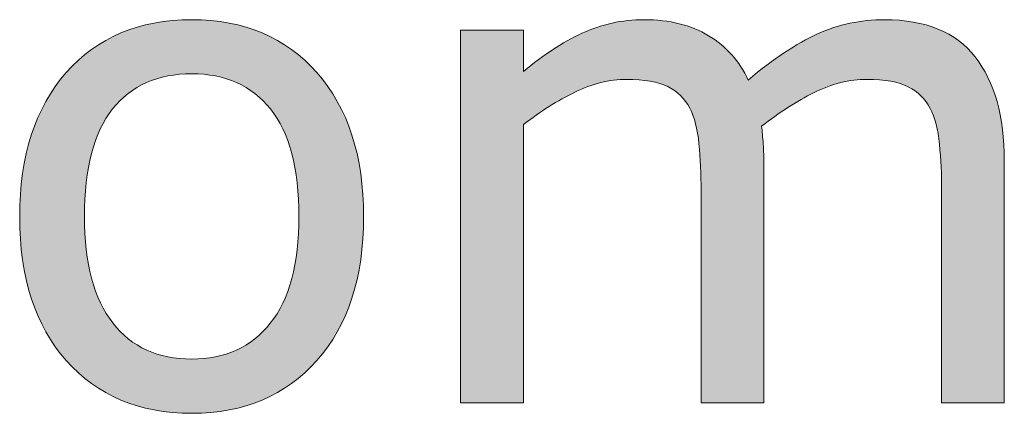
# Model space of a CAD drawing. Units: inches. Extents: x 5 to 63, y -10.4 to 62.3.
# Drawn here: x 13.2 to 15.7, y 53.4 to 54.5 of the extents above; entities that cross this region are included whole.
import ezdxf

# ---------------------------------------------------------------- set-up
doc = ezdxf.new("R2010")
doc.units = ezdxf.units.IN
doc.header["$MEASUREMENT"] = 0
doc.layers.add('UKUR', color=7, linetype='Continuous', lineweight=13)

msp = doc.modelspace()

# ---------------------------------------------------------------- hatches: boundary and pattern name
at = {"layer": 'UKUR'}
h = msp.add_hatch(color=256, dxfattribs=at)
h.dxf.hatch_style = 2
edge = h.paths.add_edge_path()
edge.add_spline(control_points=[(14.0784, 53.9426), (14.0784, 53.7855), (14.0381, 53.6618), (13.9576, 53.5712), (13.8772, 53.4803), (13.7695, 53.4348), (13.6345, 53.4348), (13.4984, 53.4348), (13.3902, 53.4803), (13.3101, 53.5712), (13.23, 53.6618), (13.1899, 53.7855), (13.1899, 53.9426), (13.1899, 54.0994), (13.23, 54.2234), (13.3101, 54.3143), (13.3902, 54.4053), (13.4984, 54.4508), (13.6345, 54.4508), (13.7695, 54.4508), (13.8772, 54.4053), (13.9576, 54.3143), (14.0381, 54.2234), (14.0784, 54.0994), (14.0784, 53.9426)], knot_values=[0, 0, 0, 0, 1, 1, 1, 2, 2, 2, 3, 3, 3, 4, 4, 4, 5, 5, 5, 6, 6, 6, 7, 7, 7, 8, 8, 8, 8], degree=3, periodic=0)
edge = h.paths.add_edge_path()
edge.add_spline(control_points=[(13.9111, 53.9426), (13.9111, 54.067), (13.8867, 54.1597), (13.8379, 54.2203), (13.789, 54.2809), (13.7213, 54.3112), (13.6345, 54.3112), (13.5466, 54.3112), (13.4784, 54.2809), (13.4298, 54.2203), (13.3814, 54.1597), (13.3572, 54.067), (13.3572, 53.9426), (13.3572, 53.8217), (13.3814, 53.7304), (13.4304, 53.668), (13.4791, 53.6057), (13.5471, 53.5747), (13.6345, 53.5747), (13.7208, 53.5747), (13.7883, 53.6053), (13.8374, 53.6674), (13.8867, 53.729), (13.9111, 53.8207), (13.9111, 53.9426)], knot_values=[0, 0, 0, 0, 1, 1, 1, 2, 2, 2, 3, 3, 3, 4, 4, 4, 5, 5, 5, 6, 6, 6, 7, 7, 7, 8, 8, 8, 8], degree=3, periodic=0)
h = msp.add_hatch(color=256, dxfattribs=at)
h.dxf.hatch_style = 2
edge = h.paths.add_edge_path()
edge.add_spline(control_points=[(15.7336, 53.4617), (15.7336, 53.4617), (15.5717, 53.4617), (15.5717, 53.4617), (15.5717, 53.4617), (15.5717, 54.0098), (15.5717, 54.0098), (15.5717, 54.0511), (15.5698, 54.0911), (15.566, 54.1293), (15.5624, 54.1679), (15.5544, 54.1986), (15.5424, 54.2217), (15.5291, 54.2465), (15.5102, 54.2651), (15.4855, 54.2778), (15.4607, 54.2902), (15.4251, 54.2968), (15.3786, 54.2968), (15.3333, 54.2968), (15.2878, 54.2854), (15.2425, 54.2627), (15.197, 54.2399), (15.1517, 54.211), (15.1064, 54.1758), (15.1081, 54.1628), (15.1095, 54.1473), (15.1107, 54.13), (15.1117, 54.1125), (15.1124, 54.0949), (15.1124, 54.0777), (15.1124, 54.0777), (15.1124, 53.4617), (15.1124, 53.4617), (15.1124, 53.4617), (14.9503, 53.4617), (14.9503, 53.4617), (14.9503, 53.4617), (14.9503, 54.0098), (14.9503, 54.0098), (14.9503, 54.0522), (14.9484, 54.0925), (14.9448, 54.1307), (14.941, 54.169), (14.9331, 54.1996), (14.9211, 54.2227), (14.9078, 54.2472), (14.8888, 54.2658), (14.8642, 54.2782), (14.8394, 54.2906), (14.8039, 54.2968), (14.7574, 54.2968), (14.7131, 54.2968), (14.6687, 54.2857), (14.6243, 54.264), (14.5796, 54.242), (14.5354, 54.2141), (14.4911, 54.1803), (14.4911, 54.1803), (14.4911, 53.4617), (14.4911, 53.4617), (14.4911, 53.4617), (14.329, 53.4617), (14.329, 53.4617), (14.329, 53.4617), (14.329, 54.4242), (14.329, 54.4242), (14.329, 54.4242), (14.4911, 54.4242), (14.4911, 54.4242), (14.4911, 54.4242), (14.4911, 54.3174), (14.4911, 54.3174), (14.5416, 54.3591), (14.592, 54.3919), (14.6423, 54.4156), (14.6926, 54.4391), (14.7462, 54.4508), (14.8031, 54.4508), (14.8685, 54.4508), (14.9242, 54.437), (14.9698, 54.4094), (15.0154, 54.3819), (15.0494, 54.3436), (15.0718, 54.295), (15.1374, 54.3502), (15.197, 54.3898), (15.2511, 54.4142), (15.305, 54.4387), (15.3627, 54.4508), (15.4242, 54.4508), (15.53, 54.4508), (15.608, 54.4187), (15.6583, 54.3546), (15.7084, 54.2909), (15.7336, 54.2013), (15.7336, 54.0863), (15.7336, 54.0863), (15.7336, 53.4617), (15.7336, 53.4617)], knot_values=[0, 0, 0, 0, 1, 1, 1, 2, 2, 2, 3, 3, 3, 4, 4, 4, 5, 5, 5, 6, 6, 6, 7, 7, 7, 8, 8, 8, 9, 9, 9, 10, 10, 10, 11, 11, 11, 12, 12, 12, 13, 13, 13, 14, 14, 14, 15, 15, 15, 16, 16, 16, 17, 17, 17, 18, 18, 18, 19, 19, 19, 20, 20, 20, 21, 21, 21, 22, 22, 22, 23, 23, 23, 24, 24, 24, 25, 25, 25, 26, 26, 26, 27, 27, 27, 28, 28, 28, 29, 29, 29, 30, 30, 30, 31, 31, 31, 32, 32, 32, 33, 33, 33, 33], degree=3, periodic=0)

# ---------------------------------------------------------------- linework, layer by layer
for points, knots in [([(13.3101, 53.5712), (13.23, 53.6618), (13.1899, 53.7855), (13.1899, 53.9426), (13.1899, 54.0994), (13.23, 54.2234), (13.3101, 54.3143), (13.3902, 54.4053), (13.4984, 54.4508), (13.6345, 54.4508), (13.7695, 54.4508), (13.8772, 54.4053), (13.9576, 54.3143), (14.0381, 54.2234), (14.0784, 54.0994), (14.0784, 53.9426)], [3, 3, 3, 3, 4, 4, 4, 5, 5, 5, 6, 6, 6, 7, 7, 7, 8, 8, 8, 8]), ([(14.6423, 54.4156), (14.6926, 54.4391), (14.7462, 54.4508), (14.8031, 54.4508), (14.8685, 54.4508), (14.9242, 54.437), (14.9698, 54.4094), (15.0154, 54.3819), (15.0494, 54.3436), (15.0718, 54.295)], [25, 25, 25, 25, 26, 26, 26, 27, 27, 27, 28, 28, 28, 28]), ([(15.2511, 54.4142), (15.305, 54.4387), (15.3627, 54.4508), (15.4242, 54.4508), (15.53, 54.4508), (15.608, 54.4187), (15.6583, 54.3546)], [29, 29, 29, 29, 30, 30, 30, 31, 31, 31, 31]), ([(13.8379, 54.2203), (13.789, 54.2809), (13.7213, 54.3112), (13.6345, 54.3112), (13.5466, 54.3112), (13.4784, 54.2809), (13.4298, 54.2203)], [1, 1, 1, 1, 2, 2, 2, 3, 3, 3, 3]), ([(14.8642, 54.2782), (14.8394, 54.2906), (14.8039, 54.2968), (14.7574, 54.2968), (14.7131, 54.2968), (14.6687, 54.2857), (14.6243, 54.264)], [16, 16, 16, 16, 17, 17, 17, 18, 18, 18, 18]), ([(15.4855, 54.2778), (15.4607, 54.2902), (15.4251, 54.2968), (15.3786, 54.2968), (15.3333, 54.2968), (15.2878, 54.2854), (15.2425, 54.2627)], [5, 5, 5, 5, 6, 6, 6, 7, 7, 7, 7]), ([(13.4298, 54.2203), (13.3814, 54.1597), (13.3572, 54.067), (13.3572, 53.9426), (13.3572, 53.8217), (13.3814, 53.7304), (13.4304, 53.668)], [3, 3, 3, 3, 4, 4, 4, 5, 5, 5, 5]), ([(13.4304, 53.668), (13.4791, 53.6057), (13.5471, 53.5747), (13.6345, 53.5747), (13.7208, 53.5747), (13.7883, 53.6053), (13.8374, 53.6674)], [5, 5, 5, 5, 6, 6, 6, 7, 7, 7, 7]), ([(13.9576, 53.5712), (13.8772, 53.4803), (13.7695, 53.4348), (13.6345, 53.4348), (13.4984, 53.4348), (13.3902, 53.4803), (13.3101, 53.5712)], [1, 1, 1, 1, 2, 2, 2, 3, 3, 3, 3])]:
    msp.add_open_spline(points, degree=3, knots=knots, dxfattribs=at)
for points in [[(14.329, 53.4617), (14.329, 53.4617), (14.329, 54.4242), (14.329, 54.4242)], [(14.329, 54.4242), (14.329, 54.4242), (14.4911, 54.4242), (14.4911, 54.4242)], [(14.4911, 54.4242), (14.4911, 54.4242), (14.4911, 54.3174), (14.4911, 54.3174)], [(14.4911, 54.3174), (14.5416, 54.3591), (14.592, 54.3919), (14.6423, 54.4156)], [(15.0718, 54.295), (15.1374, 54.3502), (15.197, 54.3898), (15.2511, 54.4142)], [(15.6583, 54.3546), (15.7084, 54.2909), (15.7336, 54.2013), (15.7336, 54.0863)], [(14.6243, 54.264), (14.5796, 54.242), (14.5354, 54.2141), (14.4911, 54.1803)], [(14.9211, 54.2227), (14.9078, 54.2472), (14.8888, 54.2658), (14.8642, 54.2782)], [(15.2425, 54.2627), (15.197, 54.2399), (15.1517, 54.211), (15.1064, 54.1758)], [(15.5424, 54.2217), (15.5291, 54.2465), (15.5102, 54.2651), (15.4855, 54.2778)], [(13.9111, 53.9426), (13.9111, 54.067), (13.8867, 54.1597), (13.8379, 54.2203)], [(14.9448, 54.1307), (14.941, 54.169), (14.9331, 54.1996), (14.9211, 54.2227)], [(15.566, 54.1293), (15.5624, 54.1679), (15.5544, 54.1986), (15.5424, 54.2217)], [(14.4911, 54.1803), (14.4911, 54.1803), (14.4911, 53.4617), (14.4911, 53.4617)], [(15.1064, 54.1758), (15.1081, 54.1628), (15.1095, 54.1473), (15.1107, 54.13)], [(14.9503, 54.0098), (14.9503, 54.0522), (14.9484, 54.0925), (14.9448, 54.1307)], [(15.1107, 54.13), (15.1117, 54.1125), (15.1124, 54.0949), (15.1124, 54.0777)], [(15.5717, 54.0098), (15.5717, 54.0511), (15.5698, 54.0911), (15.566, 54.1293)], [(15.7336, 54.0863), (15.7336, 54.0863), (15.7336, 53.4617), (15.7336, 53.4617)], [(15.1124, 54.0777), (15.1124, 54.0777), (15.1124, 53.4617), (15.1124, 53.4617)], [(14.9503, 53.4617), (14.9503, 53.4617), (14.9503, 54.0098), (14.9503, 54.0098)], [(15.5717, 53.4617), (15.5717, 53.4617), (15.5717, 54.0098), (15.5717, 54.0098)], [(13.8374, 53.6674), (13.8867, 53.729), (13.9111, 53.8207), (13.9111, 53.9426)], [(14.0784, 53.9426), (14.0784, 53.7855), (14.0381, 53.6618), (13.9576, 53.5712)], [(14.4911, 53.4617), (14.4911, 53.4617), (14.329, 53.4617), (14.329, 53.4617)], [(15.1124, 53.4617), (15.1124, 53.4617), (14.9503, 53.4617), (14.9503, 53.4617)], [(15.7336, 53.4617), (15.7336, 53.4617), (15.5717, 53.4617), (15.5717, 53.4617)]]:
    msp.add_open_spline(points, degree=3, dxfattribs=at)

doc.saveas('drawing.dxf')
